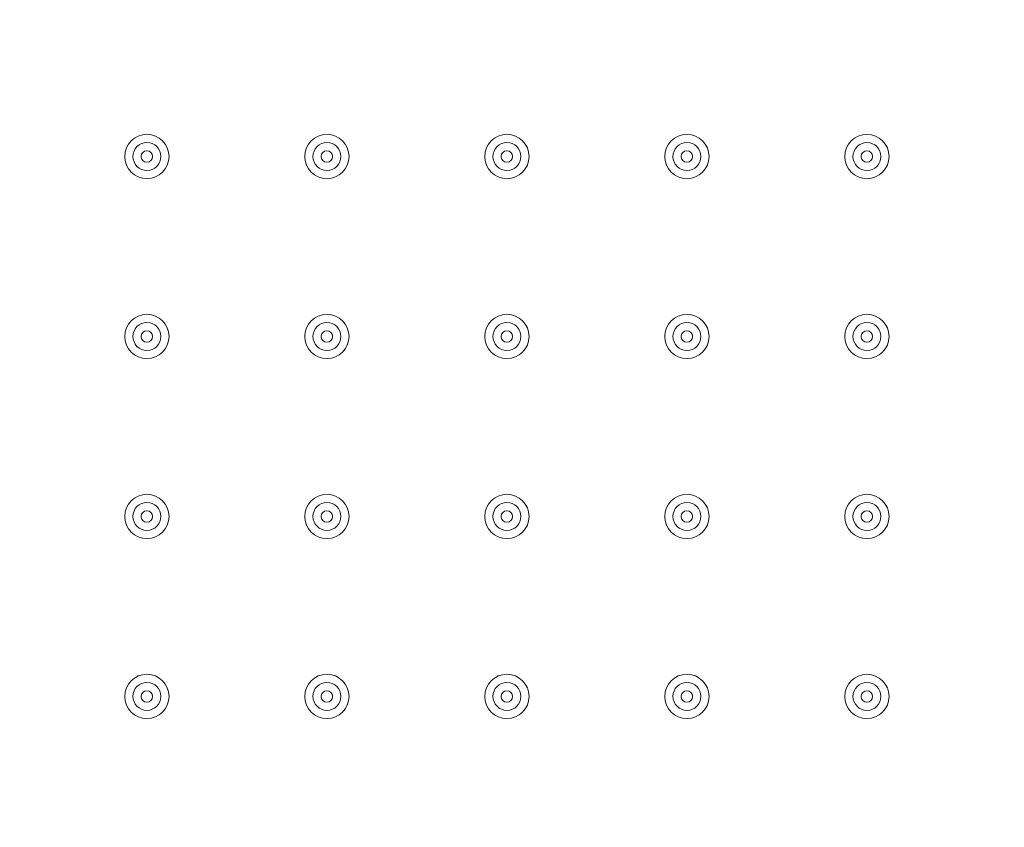
# Model space of a CAD drawing. Units: millimetres. Extents: x -100 to 98, y -140 to 146.
# Drawn here: x -2 to 12, y -21 to -10 of the extents above; entities that cross this region are included whole.
import ezdxf

# ---------------------------------------------------------------- set-up
doc = ezdxf.new("R2010")
doc.units = ezdxf.units.MM
doc.header["$MEASUREMENT"] = 0
doc.layers.add('Layer 1', color=7, linetype='Continuous')

msp = doc.modelspace()

# ---------------------------------------------------------------- linework, layer by layer
at = {"layer": 'Layer 1', "color": 254, "lineweight": 20}
msp.add_open_spline([(-64.3582, 22.9866), (-64.3582, 22.9866), (48.5045, 22.9866), (48.5045, 22.9866), (48.5045, 22.9866), (48.5045, 22.9866), (48.6901, -23.5367), (48.6901, -23.5367), (48.6901, -23.5367), (48.6901, -23.5367), (47.6336, -48.806), (30.4676, -67.8861), (30.4676, -67.8861), (13.3017, -86.9663), (-15.5792, -89.9016), (-15.5792, -89.9016), (-15.5792, -89.9016), (-15.5792, -89.9016), (-64.3582, -90.1138), (-64.3582, -90.1138), (-64.3582, -90.1138), (-64.3582, -90.1138), (-64.3582, 22.9866), (-64.3582, 22.9866)], degree=3, knots=[0, 0, 0, 0, 0.1428571, 0.1428571, 0.1428571, 0.1428571, 0.2857143, 0.2857143, 0.2857143, 0.2857143, 0.4285714, 0.4285714, 0.4285714, 0.4285714, 0.5714286, 0.5714286, 0.5714286, 0.5714286, 0.7142857, 0.7142857, 0.7142857, 0.7142857, 1, 1, 1, 1], dxfattribs=at)
at = {"layer": 'Layer 1', "lineweight": 15}
for points, knots in [([(25.9272, -1.206), (25.9272, -1.206), (27.264, -2.7287), (27.264, -2.7287), (27.264, -2.7287), (27.264, -2.7287), (28.4789, -4.3441), (28.4789, -4.3441), (28.4789, -4.3441), (28.4789, -4.3441), (29.5725, -6.0486), (29.5725, -6.0486), (29.5725, -6.0486), (29.5725, -6.0486), (30.5346, -7.8209), (30.5346, -7.8209), (30.5346, -7.8209), (30.5346, -7.8209), (31.3634, -9.6461), (31.3634, -9.6461), (31.3634, -9.6461), (31.3634, -9.6461), (32.0634, -11.522), (32.0634, -11.522), (32.0634, -11.522), (32.0634, -11.522), (32.6381, -13.4468), (32.6381, -13.4468), (32.6381, -13.4468), (32.6381, -13.4468), (33.0901, -15.4176), (33.0901, -15.4176), (33.0901, -15.4176), (33.0901, -15.4176), (33.419, -17.4053), (33.419, -17.4053), (33.419, -17.4053), (33.419, -17.4053), (33.6298, -19.3976), (33.6298, -19.3976), (33.6298, -19.3976), (33.6298, -19.3976), (33.7289, -21.3942), (33.7289, -21.3942), (33.7289, -21.3942), (33.7289, -21.3942), (33.7213, -23.3947), (33.7213, -23.3947), (33.7213, -23.3947), (33.7213, -23.3947), (33.6111, -25.3991), (33.6111, -25.3991), (33.6111, -25.3991), (33.6111, -25.3991), (33.4013, -27.4062), (33.4013, -27.4062), (33.4013, -27.4062), (33.4013, -27.4062), (33.098, -29.3949), (33.098, -29.3949), (33.098, -29.3949), (33.098, -29.3949), (32.7072, -31.3579), (32.7072, -31.3579), (32.7072, -31.3579), (32.7072, -31.3579), (32.0576, -33.9375), (32.0576, -33.9375), (32.0576, -33.9375), (32.0576, -33.9375), (31.2676, -36.4759), (31.2676, -36.4759), (31.2676, -36.4759), (31.2676, -36.4759), (30.3428, -38.9749), (30.3428, -38.9749), (30.3428, -38.9749), (30.3428, -38.9749), (29.2879, -41.4359), (29.2879, -41.4359), (29.2879, -41.4359), (29.2879, -41.4359), (28.1121, -43.8453), (28.1121, -43.8453), (28.1121, -43.8453), (28.1121, -43.8453), (26.8316, -46.1814), (26.8316, -46.1814), (26.8316, -46.1814), (26.8316, -46.1814), (25.1637, -48.8918), (25.1637, -48.8918), (25.1637, -48.8918), (25.1637, -48.8918), (23.357, -51.504), (23.357, -51.504), (23.357, -51.504), (23.357, -51.504), (21.415, -54.0205), (21.415, -54.0205), (21.415, -54.0205), (21.415, -54.0205), (19.3387, -56.4422), (19.3387, -56.4422), (19.3387, -56.4422), (19.3387, -56.4422), (17.1273, -58.7682), (17.1273, -58.7682), (17.1273, -58.7682), (17.1273, -58.7682), (14.8005, -60.9773), (14.8005, -60.9773), (14.8005, -60.9773), (14.8005, -60.9773), (12.3794, -63.0503), (12.3794, -63.0503), (12.3794, -63.0503), (12.3794, -63.0503), (9.8647, -64.9885), (9.8647, -64.9885), (9.8647, -64.9885), (9.8647, -64.9885), (7.2557, -66.791), (7.2557, -66.791), (7.2557, -66.791), (7.2557, -66.791), (4.55, -68.4542), (4.55, -68.4542), (4.55, -68.4542), (4.55, -68.4542), (2.2191, -69.7307), (2.2191, -69.7307), (2.2191, -69.7307), (2.2191, -69.7307), (-0.1849, -70.903), (-0.1849, -70.903), (-0.1849, -70.903), (-0.1849, -70.903), (-2.6517, -71.9598), (-2.6517, -71.9598), (-2.6517, -71.9598), (-2.6517, -71.9598), (-5.1555, -72.8853), (-5.1555, -72.8853), (-5.1555, -72.8853), (-5.1555, -72.8853), (-7.696, -73.6748), (-7.696, -73.6748), (-7.696, -73.6748), (-7.696, -73.6748), (-10.2748, -74.3228), (-10.2748, -74.3228), (-10.2748, -74.3228), (-10.2748, -74.3228), (-12.235, -74.7121), (-12.235, -74.7121), (-12.235, -74.7121), (-12.235, -74.7121), (-14.2188, -75.0139), (-14.2188, -75.0139), (-14.2188, -75.0139), (-14.2188, -75.0139), (-16.227, -75.223), (-16.227, -75.223), (-16.227, -75.223), (-16.227, -75.223), (-18.2401, -75.3327), (-18.2401, -75.3327), (-18.2401, -75.3327), (-18.2401, -75.3327), (-20.2487, -75.3388), (-20.2487, -75.3388), (-20.2487, -75.3388), (-20.2487, -75.3388), (-22.2524, -75.2373), (-22.2524, -75.2373), (-22.2524, -75.2373), (-22.2524, -75.2373), (-24.2513, -75.0233), (-24.2513, -75.0233), (-24.2513, -75.0233), (-24.2513, -75.0233), (-26.2444, -74.6905), (-26.2444, -74.6905), (-26.2444, -74.6905), (-26.2444, -74.6905), (-28.2115, -74.2358), (-28.2115, -74.2358), (-28.2115, -74.2358), (-28.2115, -74.2358), (-30.1321, -73.6589), (-30.1321, -73.6589), (-30.1321, -73.6589), (-30.1321, -73.6589), (-32.0044, -72.9565), (-32.0044, -72.9565), (-32.0044, -72.9565), (-32.0044, -72.9565), (-33.8261, -72.125), (-33.8261, -72.125), (-33.8261, -72.125), (-33.8261, -72.125), (-35.5951, -71.16), (-35.5951, -71.16), (-35.5951, -71.16), (-35.5951, -71.16), (-37.2959, -70.064), (-37.2959, -70.064), (-37.2959, -70.064), (-37.2959, -70.064), (-38.8979, -68.8549), (-38.8979, -68.8549), (-38.8979, -68.8549), (-38.8979, -68.8549), (-40.4005, -67.5334), (-40.4005, -67.5334)], [0, 0, 0, 0, 0.0181818, 0.0181818, 0.0181818, 0.0181818, 0.0363636, 0.0363636, 0.0363636, 0.0363636, 0.0545455, 0.0545455, 0.0545455, 0.0545455, 0.0727273, 0.0727273, 0.0727273, 0.0727273, 0.0909091, 0.0909091, 0.0909091, 0.0909091, 0.1090909, 0.1090909, 0.1090909, 0.1090909, 0.1272727, 0.1272727, 0.1272727, 0.1272727, 0.1454545, 0.1454545, 0.1454545, 0.1454545, 0.1636364, 0.1636364, 0.1636364, 0.1636364, 0.1818182, 0.1818182, 0.1818182, 0.1818182, 0.2, 0.2, 0.2, 0.2, 0.2181818, 0.2181818, 0.2181818, 0.2181818, 0.2363636, 0.2363636, 0.2363636, 0.2363636, 0.2545455, 0.2545455, 0.2545455, 0.2545455, 0.2727273, 0.2727273, 0.2727273, 0.2727273, 0.2909091, 0.2909091, 0.2909091, 0.2909091, 0.3090909, 0.3090909, 0.3090909, 0.3090909, 0.3272727, 0.3272727, 0.3272727, 0.3272727, 0.3454545, 0.3454545, 0.3454545, 0.3454545, 0.3636364, 0.3636364, 0.3636364, 0.3636364, 0.3818182, 0.3818182, 0.3818182, 0.3818182, 0.4, 0.4, 0.4, 0.4, 0.4181818, 0.4181818, 0.4181818, 0.4181818, 0.4363636, 0.4363636, 0.4363636, 0.4363636, 0.4545455, 0.4545455, 0.4545455, 0.4545455, 0.4727273, 0.4727273, 0.4727273, 0.4727273, 0.4909091, 0.4909091, 0.4909091, 0.4909091, 0.5090909, 0.5090909, 0.5090909, 0.5090909, 0.5272727, 0.5272727, 0.5272727, 0.5272727, 0.5454545, 0.5454545, 0.5454545, 0.5454545, 0.5636364, 0.5636364, 0.5636364, 0.5636364, 0.5818182, 0.5818182, 0.5818182, 0.5818182, 0.6, 0.6, 0.6, 0.6, 0.6181818, 0.6181818, 0.6181818, 0.6181818, 0.6363636, 0.6363636, 0.6363636, 0.6363636, 0.6545455, 0.6545455, 0.6545455, 0.6545455, 0.6727273, 0.6727273, 0.6727273, 0.6727273, 0.6909091, 0.6909091, 0.6909091, 0.6909091, 0.7090909, 0.7090909, 0.7090909, 0.7090909, 0.7272727, 0.7272727, 0.7272727, 0.7272727, 0.7454545, 0.7454545, 0.7454545, 0.7454545, 0.7636364, 0.7636364, 0.7636364, 0.7636364, 0.7818182, 0.7818182, 0.7818182, 0.7818182, 0.8, 0.8, 0.8, 0.8, 0.8181818, 0.8181818, 0.8181818, 0.8181818, 0.8363636, 0.8363636, 0.8363636, 0.8363636, 0.8545455, 0.8545455, 0.8545455, 0.8545455, 0.8727273, 0.8727273, 0.8727273, 0.8727273, 0.8909091, 0.8909091, 0.8909091, 0.8909091, 0.9090909, 0.9090909, 0.9090909, 0.9090909, 0.9272727, 0.9272727, 0.9272727, 0.9272727, 0.9454545, 0.9454545, 0.9454545, 0.9454545, 0.9636364, 0.9636364, 0.9636364, 0.9636364, 1, 1, 1, 1]), ([(-40.3798, -67.5115), (-40.3798, -67.5115), (-39.1806, -68.5769), (-39.1806, -68.5769), (-39.1806, -68.5769), (-39.1806, -68.5769), (-37.9196, -69.5666), (-37.9196, -69.5666), (-37.9196, -69.5666), (-37.9196, -69.5666), (-36.5966, -70.4807), (-36.5966, -70.4807), (-36.5966, -70.4807), (-36.5966, -70.4807), (-35.2117, -71.3192), (-35.2117, -71.3192), (-35.2117, -71.3192), (-35.2117, -71.3192), (-33.7649, -72.082), (-33.7649, -72.082), (-33.7649, -72.082), (-33.7649, -72.082), (-32.3253, -72.7396), (-32.3253, -72.7396), (-32.3253, -72.7396), (-32.3253, -72.7396), (-30.8358, -73.324), (-30.8358, -73.324), (-30.8358, -73.324), (-30.8358, -73.324), (-29.3131, -73.8303), (-29.3131, -73.8303), (-29.3131, -73.8303), (-29.3131, -73.8303), (-27.7699, -74.257), (-27.7699, -74.257), (-27.7699, -74.257), (-27.7699, -74.257), (-26.1937, -74.6087), (-26.1937, -74.6087), (-26.1937, -74.6087), (-26.1937, -74.6087), (-24.6461, -74.8764), (-24.6461, -74.8764), (-24.6461, -74.8764), (-24.6461, -74.8764), (-23.0741, -75.0738), (-23.0741, -75.0738), (-23.0741, -75.0738), (-23.0741, -75.0738), (-21.4776, -75.201), (-21.4776, -75.201), (-21.4776, -75.201), (-21.4776, -75.201), (-19.8567, -75.2579), (-19.8567, -75.2579), (-19.8567, -75.2579), (-19.8567, -75.2579), (-18.2114, -75.2445), (-18.2114, -75.2445), (-18.2114, -75.2445), (-18.2114, -75.2445), (-16.6417, -75.1675), (-16.6417, -75.1675), (-16.6417, -75.1675), (-16.6417, -75.1675), (-15.0622, -75.0282), (-15.0622, -75.0282), (-15.0622, -75.0282), (-15.0622, -75.0282), (-13.4728, -74.8266), (-13.4728, -74.8266), (-13.4728, -74.8266), (-13.4728, -74.8266), (-11.8736, -74.5628), (-11.8736, -74.5628), (-11.8736, -74.5628), (-11.8736, -74.5628), (-10.2645, -74.2366), (-10.2645, -74.2366), (-10.2645, -74.2366), (-10.2645, -74.2366), (-7.7234, -73.5992), (-7.7234, -73.5992), (-7.7234, -73.5992), (-7.7234, -73.5992), (-5.1871, -72.8133), (-5.1871, -72.8133), (-5.1871, -72.8133), (-5.1871, -72.8133), (-2.6555, -71.8789), (-2.6555, -71.8789), (-2.6555, -71.8789), (-2.6555, -71.8789), (-0.2282, -70.8407), (-0.2282, -70.8407), (-0.2282, -70.8407), (-0.2282, -70.8407), (2.1685, -69.6744), (2.1685, -69.6744), (2.1685, -69.6744), (2.1685, -69.6744), (4.5344, -68.3799), (4.5344, -68.3799), (4.5344, -68.3799), (4.5344, -68.3799), (7.2193, -66.7302), (7.2193, -66.7302), (7.2193, -66.7302), (7.2193, -66.7302), (9.8305, -64.9275), (9.8305, -64.9275), (9.8305, -64.9275), (9.8305, -64.9275), (12.3566, -62.9807), (12.3566, -62.9807), (12.3566, -62.9807), (12.3566, -62.9807), (14.7761, -60.9084), (14.7761, -60.9084), (14.7761, -60.9084), (14.7761, -60.9084), (17.0936, -58.7073), (17.0936, -58.7073), (17.0936, -58.7073), (17.0936, -58.7073), (18.6805, -57.0622), (18.6805, -57.0622), (18.6805, -57.0622), (18.6805, -57.0622), (20.2018, -55.3648), (20.2018, -55.3648), (20.2018, -55.3648), (20.2018, -55.3648), (21.6575, -53.6151), (21.6575, -53.6151), (21.6575, -53.6151), (21.6575, -53.6151), (23.051, -51.8084), (23.051, -51.8084), (23.051, -51.8084), (23.051, -51.8084), (24.3729, -49.9555), (24.3729, -49.9555), (24.3729, -49.9555), (24.3729, -49.9555), (25.6164, -48.0647), (25.6164, -48.0647), (25.6164, -48.0647), (25.6164, -48.0647), (26.7817, -46.1361), (26.7817, -46.1361), (26.7817, -46.1361), (26.7817, -46.1361), (27.7658, -44.3629), (27.7658, -44.3629), (27.7658, -44.3629), (27.7658, -44.3629), (28.6778, -42.5723), (28.6778, -42.5723), (28.6778, -42.5723), (28.6778, -42.5723), (29.5175, -40.7644), (29.5175, -40.7644), (29.5175, -40.7644), (29.5175, -40.7644), (30.2851, -38.9391), (30.2851, -38.9391), (30.2851, -38.9391), (30.2851, -38.9391), (30.9996, -37.0418), (30.9996, -37.0418), (30.9996, -37.0418), (30.9996, -37.0418), (31.6306, -35.1419), (31.6306, -35.1419), (31.6306, -35.1419), (31.6306, -35.1419), (32.1782, -33.2392), (32.1782, -33.2392), (32.1782, -33.2392), (32.1782, -33.2392), (32.6423, -31.3338), (32.6423, -31.3338), (32.6423, -31.3338), (32.6423, -31.3338), (32.9688, -29.7245), (32.9688, -29.7245), (32.9688, -29.7245), (32.9688, -29.7245), (33.2329, -28.1251), (33.2329, -28.1251), (33.2329, -28.1251), (33.2329, -28.1251), (33.4348, -26.5355), (33.4348, -26.5355), (33.4348, -26.5355), (33.4348, -26.5355), (33.5743, -24.9556), (33.5743, -24.9556), (33.5743, -24.9556), (33.5743, -24.9556), (33.6515, -23.3856), (33.6515, -23.3856), (33.6515, -23.3856), (33.6515, -23.3856), (33.6651, -21.7453), (33.6651, -21.7453), (33.6651, -21.7453), (33.6651, -21.7453), (33.6089, -20.1292), (33.6089, -20.1292), (33.6089, -20.1292), (33.6089, -20.1292), (33.4829, -18.5373), (33.4829, -18.5373), (33.4829, -18.5373), (33.4829, -18.5373), (33.2869, -16.9697), (33.2869, -16.9697), (33.2869, -16.9697), (33.2869, -16.9697), (33.0211, -15.4263), (33.0211, -15.4263), (33.0211, -15.4263), (33.0211, -15.4263), (32.6698, -13.8459), (32.6698, -13.8459), (32.6698, -13.8459), (32.6698, -13.8459), (32.2431, -12.2995), (32.2431, -12.2995), (32.2431, -12.2995), (32.2431, -12.2995), (31.7365, -10.7743), (31.7365, -10.7743), (31.7365, -10.7743), (31.7365, -10.7743), (31.151, -9.2822), (31.151, -9.2822), (31.151, -9.2822), (31.151, -9.2822), (30.4916, -7.8396), (30.4916, -7.8396), (30.4916, -7.8396), (30.4916, -7.8396), (29.5248, -6.0397), (29.5248, -6.0397), (29.5248, -6.0397), (29.5248, -6.0397), (28.4395, -4.3364), (28.4395, -4.3364), (28.4395, -4.3364), (28.4395, -4.3364), (27.2357, -2.7295), (27.2357, -2.7295), (27.2357, -2.7295), (27.2357, -2.7295), (25.9134, -1.219), (25.9134, -1.219)], [0, 0, 0, 0, 0.0151515, 0.0151515, 0.0151515, 0.0151515, 0.030303, 0.030303, 0.030303, 0.030303, 0.0454545, 0.0454545, 0.0454545, 0.0454545, 0.0606061, 0.0606061, 0.0606061, 0.0606061, 0.0757576, 0.0757576, 0.0757576, 0.0757576, 0.0909091, 0.0909091, 0.0909091, 0.0909091, 0.1060606, 0.1060606, 0.1060606, 0.1060606, 0.1212121, 0.1212121, 0.1212121, 0.1212121, 0.1363636, 0.1363636, 0.1363636, 0.1363636, 0.1515152, 0.1515152, 0.1515152, 0.1515152, 0.1666667, 0.1666667, 0.1666667, 0.1666667, 0.1818182, 0.1818182, 0.1818182, 0.1818182, 0.1969697, 0.1969697, 0.1969697, 0.1969697, 0.2121212, 0.2121212, 0.2121212, 0.2121212, 0.2272727, 0.2272727, 0.2272727, 0.2272727, 0.2424242, 0.2424242, 0.2424242, 0.2424242, 0.2575758, 0.2575758, 0.2575758, 0.2575758, 0.2727273, 0.2727273, 0.2727273, 0.2727273, 0.2878788, 0.2878788, 0.2878788, 0.2878788, 0.3030303, 0.3030303, 0.3030303, 0.3030303, 0.3181818, 0.3181818, 0.3181818, 0.3181818, 0.3333333, 0.3333333, 0.3333333, 0.3333333, 0.3484848, 0.3484848, 0.3484848, 0.3484848, 0.3636364, 0.3636364, 0.3636364, 0.3636364, 0.3787879, 0.3787879, 0.3787879, 0.3787879, 0.3939394, 0.3939394, 0.3939394, 0.3939394, 0.4090909, 0.4090909, 0.4090909, 0.4090909, 0.4242424, 0.4242424, 0.4242424, 0.4242424, 0.4393939, 0.4393939, 0.4393939, 0.4393939, 0.4545455, 0.4545455, 0.4545455, 0.4545455, 0.469697, 0.469697, 0.469697, 0.469697, 0.4848485, 0.4848485, 0.4848485, 0.4848485, 0.5, 0.5, 0.5, 0.5, 0.5151515, 0.5151515, 0.5151515, 0.5151515, 0.530303, 0.530303, 0.530303, 0.530303, 0.5454545, 0.5454545, 0.5454545, 0.5454545, 0.5606061, 0.5606061, 0.5606061, 0.5606061, 0.5757576, 0.5757576, 0.5757576, 0.5757576, 0.5909091, 0.5909091, 0.5909091, 0.5909091, 0.6060606, 0.6060606, 0.6060606, 0.6060606, 0.6212121, 0.6212121, 0.6212121, 0.6212121, 0.6363636, 0.6363636, 0.6363636, 0.6363636, 0.6515152, 0.6515152, 0.6515152, 0.6515152, 0.6666667, 0.6666667, 0.6666667, 0.6666667, 0.6818182, 0.6818182, 0.6818182, 0.6818182, 0.6969697, 0.6969697, 0.6969697, 0.6969697, 0.7121212, 0.7121212, 0.7121212, 0.7121212, 0.7272727, 0.7272727, 0.7272727, 0.7272727, 0.7424242, 0.7424242, 0.7424242, 0.7424242, 0.7575758, 0.7575758, 0.7575758, 0.7575758, 0.7727273, 0.7727273, 0.7727273, 0.7727273, 0.7878788, 0.7878788, 0.7878788, 0.7878788, 0.8030303, 0.8030303, 0.8030303, 0.8030303, 0.8181818, 0.8181818, 0.8181818, 0.8181818, 0.8333333, 0.8333333, 0.8333333, 0.8333333, 0.8484848, 0.8484848, 0.8484848, 0.8484848, 0.8636364, 0.8636364, 0.8636364, 0.8636364, 0.8787879, 0.8787879, 0.8787879, 0.8787879, 0.8939394, 0.8939394, 0.8939394, 0.8939394, 0.9090909, 0.9090909, 0.9090909, 0.9090909, 0.9242424, 0.9242424, 0.9242424, 0.9242424, 0.9393939, 0.9393939, 0.9393939, 0.9393939, 0.9545455, 0.9545455, 0.9545455, 0.9545455, 0.969697, 0.969697, 0.969697, 0.969697, 1, 1, 1, 1]), ([(0.2289, -11.6764), (0.2289, -11.5072), (0.0917, -11.37), (-0.0775, -11.37), (-0.0775, -11.37), (-0.2468, -11.37), (-0.384, -11.5072), (-0.384, -11.6764), (-0.384, -11.6764), (-0.384, -11.8456), (-0.2468, -11.9828), (-0.0775, -11.9828), (-0.0775, -11.9828), (0.0917, -11.9828), (0.2289, -11.8457), (0.2289, -11.6764)], [0, 0, 0, 0, 0.2, 0.2, 0.2, 0.2, 0.4, 0.4, 0.4, 0.4, 0.6, 0.6, 0.6, 0.6, 1, 1, 1, 1]), ([(2.7161, -11.6765), (2.7161, -11.5072), (2.5789, -11.37), (2.4097, -11.37), (2.4097, -11.37), (2.2404, -11.37), (2.1032, -11.5072), (2.1032, -11.6765), (2.1032, -11.6765), (2.1032, -11.8457), (2.2404, -11.9829), (2.4097, -11.9829), (2.4097, -11.9829), (2.5789, -11.9829), (2.7161, -11.8457), (2.7161, -11.6765)], [0, 0, 0, 0, 0.2, 0.2, 0.2, 0.2, 0.4, 0.4, 0.4, 0.4, 0.6, 0.6, 0.6, 0.6, 1, 1, 1, 1]), ([(5.2033, -11.6766), (5.2033, -11.5073), (5.0661, -11.3701), (4.8969, -11.3701), (4.8969, -11.3701), (4.7276, -11.3701), (4.5904, -11.5073), (4.5904, -11.6766), (4.5904, -11.6766), (4.5904, -11.8458), (4.7276, -11.983), (4.8969, -11.983), (4.8969, -11.983), (5.0661, -11.983), (5.2033, -11.8458), (5.2033, -11.6766)], [0, 0, 0, 0, 0.2, 0.2, 0.2, 0.2, 0.4, 0.4, 0.4, 0.4, 0.6, 0.6, 0.6, 0.6, 1, 1, 1, 1]), ([(7.6905, -11.6766), (7.6905, -11.5074), (7.5533, -11.3702), (7.3841, -11.3702), (7.3841, -11.3702), (7.2148, -11.3702), (7.0776, -11.5074), (7.0776, -11.6766), (7.0776, -11.6766), (7.0776, -11.8459), (7.2148, -11.9831), (7.3841, -11.9831), (7.3841, -11.9831), (7.5533, -11.9831), (7.6905, -11.8459), (7.6905, -11.6766)], [0, 0, 0, 0, 0.2, 0.2, 0.2, 0.2, 0.4, 0.4, 0.4, 0.4, 0.6, 0.6, 0.6, 0.6, 1, 1, 1, 1]), ([(10.1777, -11.6767), (10.1777, -11.5075), (10.0405, -11.3703), (9.8713, -11.3703), (9.8713, -11.3703), (9.7021, -11.3703), (9.5649, -11.5075), (9.5649, -11.6767), (9.5649, -11.6767), (9.5649, -11.846), (9.702, -11.9832), (9.8713, -11.9832), (9.8713, -11.9832), (10.0405, -11.9832), (10.1777, -11.846), (10.1777, -11.6767)], [0, 0, 0, 0, 0.2, 0.2, 0.2, 0.2, 0.4, 0.4, 0.4, 0.4, 0.6, 0.6, 0.6, 0.6, 1, 1, 1, 1]), ([(0.1152, -11.6766), (0.1152, -11.57), (0.0288, -11.4837), (-0.0777, -11.4837), (-0.0777, -11.4837), (-0.1843, -11.4837), (-0.2706, -11.57), (-0.2706, -11.6766), (-0.2706, -11.6766), (-0.2706, -11.7831), (-0.1843, -11.8695), (-0.0777, -11.8695), (-0.0777, -11.8695), (0.0288, -11.8695), (0.1152, -11.7831), (0.1152, -11.6766)], [0, 0, 0, 0, 0.2, 0.2, 0.2, 0.2, 0.4, 0.4, 0.4, 0.4, 0.6, 0.6, 0.6, 0.6, 1, 1, 1, 1]), ([(2.6024, -11.6767), (2.6024, -11.5701), (2.516, -11.4837), (2.4095, -11.4837), (2.4095, -11.4837), (2.303, -11.4837), (2.2166, -11.5701), (2.2166, -11.6767), (2.2166, -11.6767), (2.2166, -11.7832), (2.303, -11.8696), (2.4095, -11.8696), (2.4095, -11.8696), (2.516, -11.8696), (2.6024, -11.7832), (2.6024, -11.6767)], [0, 0, 0, 0, 0.2, 0.2, 0.2, 0.2, 0.4, 0.4, 0.4, 0.4, 0.6, 0.6, 0.6, 0.6, 1, 1, 1, 1]), ([(5.0896, -11.6767), (5.0896, -11.5702), (5.0033, -11.4838), (4.8967, -11.4838), (4.8967, -11.4838), (4.7902, -11.4838), (4.7038, -11.5702), (4.7038, -11.6767), (4.7038, -11.6767), (4.7038, -11.7833), (4.7902, -11.8697), (4.8967, -11.8697), (4.8967, -11.8697), (5.0033, -11.8697), (5.0896, -11.7833), (5.0896, -11.6767)], [0, 0, 0, 0, 0.2, 0.2, 0.2, 0.2, 0.4, 0.4, 0.4, 0.4, 0.6, 0.6, 0.6, 0.6, 1, 1, 1, 1]), ([(7.5768, -11.6768), (7.5768, -11.5703), (7.4905, -11.4839), (7.3839, -11.4839), (7.3839, -11.4839), (7.2774, -11.4839), (7.191, -11.5703), (7.191, -11.6768), (7.191, -11.6768), (7.191, -11.7834), (7.2774, -11.8697), (7.3839, -11.8697), (7.3839, -11.8697), (7.4905, -11.8697), (7.5768, -11.7834), (7.5768, -11.6768)], [0, 0, 0, 0, 0.2, 0.2, 0.2, 0.2, 0.4, 0.4, 0.4, 0.4, 0.6, 0.6, 0.6, 0.6, 1, 1, 1, 1]), ([(10.064, -11.6769), (10.064, -11.5703), (9.9777, -11.484), (9.8711, -11.484), (9.8711, -11.484), (9.7646, -11.484), (9.6782, -11.5703), (9.6782, -11.6769), (9.6782, -11.6769), (9.6782, -11.7834), (9.7646, -11.8698), (9.8711, -11.8698), (9.8711, -11.8698), (9.9777, -11.8698), (10.064, -11.7834), (10.064, -11.6769)], [0, 0, 0, 0, 0.2, 0.2, 0.2, 0.2, 0.4, 0.4, 0.4, 0.4, 0.6, 0.6, 0.6, 0.6, 1, 1, 1, 1]), ([(0.0015, -11.6767), (0.0015, -11.6329), (-0.034, -11.5973), (-0.0779, -11.5973), (-0.0779, -11.5973), (-0.1217, -11.5973), (-0.1573, -11.6329), (-0.1573, -11.6767), (-0.1573, -11.6767), (-0.1573, -11.7206), (-0.1217, -11.7561), (-0.0779, -11.7561), (-0.0779, -11.7561), (-0.034, -11.7561), (0.0015, -11.7206), (0.0015, -11.6767)], [0, 0, 0, 0, 0.2, 0.2, 0.2, 0.2, 0.4, 0.4, 0.4, 0.4, 0.6, 0.6, 0.6, 0.6, 1, 1, 1, 1]), ([(2.4887, -11.6768), (2.4887, -11.633), (2.4532, -11.5974), (2.4093, -11.5974), (2.4093, -11.5974), (2.3655, -11.5974), (2.3299, -11.633), (2.3299, -11.6768), (2.3299, -11.6768), (2.3299, -11.7207), (2.3655, -11.7562), (2.4093, -11.7562), (2.4093, -11.7562), (2.4532, -11.7562), (2.4887, -11.7207), (2.4887, -11.6768)], [0, 0, 0, 0, 0.2, 0.2, 0.2, 0.2, 0.4, 0.4, 0.4, 0.4, 0.6, 0.6, 0.6, 0.6, 1, 1, 1, 1]), ([(4.9759, -11.6769), (4.9759, -11.633), (4.9404, -11.5975), (4.8965, -11.5975), (4.8965, -11.5975), (4.8527, -11.5975), (4.8172, -11.633), (4.8172, -11.6769), (4.8172, -11.6769), (4.8172, -11.7207), (4.8527, -11.7563), (4.8965, -11.7563), (4.8965, -11.7563), (4.9404, -11.7563), (4.9759, -11.7207), (4.9759, -11.6769)], [0, 0, 0, 0, 0.2, 0.2, 0.2, 0.2, 0.4, 0.4, 0.4, 0.4, 0.6, 0.6, 0.6, 0.6, 1, 1, 1, 1]), ([(7.4632, -11.677), (7.4632, -11.6331), (7.4276, -11.5976), (7.3838, -11.5976), (7.3838, -11.5976), (7.3399, -11.5976), (7.3044, -11.6331), (7.3044, -11.677), (7.3044, -11.677), (7.3044, -11.7208), (7.3399, -11.7564), (7.3838, -11.7564), (7.3838, -11.7564), (7.4276, -11.7564), (7.4632, -11.7208), (7.4632, -11.677)], [0, 0, 0, 0, 0.2, 0.2, 0.2, 0.2, 0.4, 0.4, 0.4, 0.4, 0.6, 0.6, 0.6, 0.6, 1, 1, 1, 1]), ([(9.9504, -11.677), (9.9504, -11.6332), (9.9148, -11.5977), (9.871, -11.5977), (9.871, -11.5977), (9.8271, -11.5977), (9.7916, -11.6332), (9.7916, -11.677), (9.7916, -11.677), (9.7916, -11.7209), (9.8271, -11.7564), (9.871, -11.7564), (9.871, -11.7564), (9.9148, -11.7564), (9.9504, -11.7209), (9.9504, -11.677)], [0, 0, 0, 0, 0.2, 0.2, 0.2, 0.2, 0.4, 0.4, 0.4, 0.4, 0.6, 0.6, 0.6, 0.6, 1, 1, 1, 1]), ([(0.2289, -14.1636), (0.2289, -13.9944), (0.0917, -13.8572), (-0.0775, -13.8572), (-0.0775, -13.8572), (-0.2468, -13.8572), (-0.384, -13.9944), (-0.384, -14.1636), (-0.384, -14.1636), (-0.384, -14.3329), (-0.2468, -14.4701), (-0.0775, -14.4701), (-0.0775, -14.4701), (0.0917, -14.4701), (0.2289, -14.3329), (0.2289, -14.1636)], [0, 0, 0, 0, 0.2, 0.2, 0.2, 0.2, 0.4, 0.4, 0.4, 0.4, 0.6, 0.6, 0.6, 0.6, 1, 1, 1, 1]), ([(2.7161, -14.1637), (2.7161, -13.9945), (2.5789, -13.8573), (2.4097, -13.8573), (2.4097, -13.8573), (2.2404, -13.8573), (2.1032, -13.9944), (2.1032, -14.1637), (2.1032, -14.1637), (2.1032, -14.3329), (2.2404, -14.4701), (2.4097, -14.4701), (2.4097, -14.4701), (2.5789, -14.4701), (2.7161, -14.3329), (2.7161, -14.1637)], [0, 0, 0, 0, 0.2, 0.2, 0.2, 0.2, 0.4, 0.4, 0.4, 0.4, 0.6, 0.6, 0.6, 0.6, 1, 1, 1, 1]), ([(5.2033, -14.1638), (5.2033, -13.9945), (5.0661, -13.8573), (4.8969, -13.8573), (4.8969, -13.8573), (4.7276, -13.8573), (4.5904, -13.9945), (4.5904, -14.1638), (4.5904, -14.1638), (4.5904, -14.333), (4.7276, -14.4702), (4.8969, -14.4702), (4.8969, -14.4702), (5.0661, -14.4702), (5.2033, -14.333), (5.2033, -14.1638)], [0, 0, 0, 0, 0.2, 0.2, 0.2, 0.2, 0.4, 0.4, 0.4, 0.4, 0.6, 0.6, 0.6, 0.6, 1, 1, 1, 1]), ([(7.6905, -14.1638), (7.6905, -13.9946), (7.5533, -13.8574), (7.3841, -13.8574), (7.3841, -13.8574), (7.2148, -13.8574), (7.0776, -13.9946), (7.0776, -14.1638), (7.0776, -14.1638), (7.0776, -14.3331), (7.2148, -14.4703), (7.3841, -14.4703), (7.3841, -14.4703), (7.5533, -14.4703), (7.6905, -14.3331), (7.6905, -14.1638)], [0, 0, 0, 0, 0.2, 0.2, 0.2, 0.2, 0.4, 0.4, 0.4, 0.4, 0.6, 0.6, 0.6, 0.6, 1, 1, 1, 1]), ([(10.1777, -14.1639), (10.1777, -13.9947), (10.0405, -13.8575), (9.8713, -13.8575), (9.8713, -13.8575), (9.7021, -13.8575), (9.5649, -13.9947), (9.5649, -14.1639), (9.5649, -14.1639), (9.5649, -14.3332), (9.702, -14.4704), (9.8713, -14.4704), (9.8713, -14.4704), (10.0405, -14.4704), (10.1777, -14.3332), (10.1777, -14.1639)], [0, 0, 0, 0, 0.2, 0.2, 0.2, 0.2, 0.4, 0.4, 0.4, 0.4, 0.6, 0.6, 0.6, 0.6, 1, 1, 1, 1]), ([(0.1152, -14.1638), (0.1152, -14.0572), (0.0288, -13.9709), (-0.0777, -13.9709), (-0.0777, -13.9709), (-0.1843, -13.9709), (-0.2706, -14.0572), (-0.2706, -14.1638), (-0.2706, -14.1638), (-0.2706, -14.2703), (-0.1843, -14.3567), (-0.0777, -14.3567), (-0.0777, -14.3567), (0.0288, -14.3567), (0.1152, -14.2703), (0.1152, -14.1638)], [0, 0, 0, 0, 0.2, 0.2, 0.2, 0.2, 0.4, 0.4, 0.4, 0.4, 0.6, 0.6, 0.6, 0.6, 1, 1, 1, 1]), ([(2.6024, -14.1639), (2.6024, -14.0573), (2.516, -13.971), (2.4095, -13.971), (2.4095, -13.971), (2.303, -13.971), (2.2166, -14.0573), (2.2166, -14.1639), (2.2166, -14.1639), (2.2166, -14.2704), (2.303, -14.3568), (2.4095, -14.3568), (2.4095, -14.3568), (2.516, -14.3568), (2.6024, -14.2704), (2.6024, -14.1639)], [0, 0, 0, 0, 0.2, 0.2, 0.2, 0.2, 0.4, 0.4, 0.4, 0.4, 0.6, 0.6, 0.6, 0.6, 1, 1, 1, 1]), ([(5.0896, -14.1639), (5.0896, -14.0574), (5.0033, -13.971), (4.8967, -13.971), (4.8967, -13.971), (4.7902, -13.971), (4.7038, -14.0574), (4.7038, -14.1639), (4.7038, -14.1639), (4.7038, -14.2705), (4.7902, -14.3569), (4.8967, -14.3569), (4.8967, -14.3569), (5.0033, -14.3569), (5.0896, -14.2705), (5.0896, -14.1639)], [0, 0, 0, 0, 0.2, 0.2, 0.2, 0.2, 0.4, 0.4, 0.4, 0.4, 0.6, 0.6, 0.6, 0.6, 1, 1, 1, 1]), ([(7.5768, -14.164), (7.5768, -14.0575), (7.4905, -13.9711), (7.3839, -13.9711), (7.3839, -13.9711), (7.2774, -13.9711), (7.191, -14.0575), (7.191, -14.164), (7.191, -14.164), (7.191, -14.2706), (7.2774, -14.3569), (7.3839, -14.3569), (7.3839, -14.3569), (7.4905, -14.3569), (7.5768, -14.2706), (7.5768, -14.164)], [0, 0, 0, 0, 0.2, 0.2, 0.2, 0.2, 0.4, 0.4, 0.4, 0.4, 0.6, 0.6, 0.6, 0.6, 1, 1, 1, 1]), ([(10.064, -14.1641), (10.064, -14.0576), (9.9777, -13.9712), (9.8711, -13.9712), (9.8711, -13.9712), (9.7646, -13.9712), (9.6782, -14.0576), (9.6782, -14.1641), (9.6782, -14.1641), (9.6782, -14.2706), (9.7646, -14.357), (9.8711, -14.357), (9.8711, -14.357), (9.9777, -14.357), (10.064, -14.2706), (10.064, -14.1641)], [0, 0, 0, 0, 0.2, 0.2, 0.2, 0.2, 0.4, 0.4, 0.4, 0.4, 0.6, 0.6, 0.6, 0.6, 1, 1, 1, 1]), ([(0.0015, -14.164), (0.0015, -14.1201), (-0.034, -14.0846), (-0.0779, -14.0846), (-0.0779, -14.0846), (-0.1217, -14.0846), (-0.1573, -14.1201), (-0.1573, -14.164), (-0.1573, -14.164), (-0.1573, -14.2078), (-0.1217, -14.2433), (-0.0779, -14.2433), (-0.0779, -14.2433), (-0.034, -14.2433), (0.0015, -14.2078), (0.0015, -14.164)], [0, 0, 0, 0, 0.2, 0.2, 0.2, 0.2, 0.4, 0.4, 0.4, 0.4, 0.6, 0.6, 0.6, 0.6, 1, 1, 1, 1]), ([(2.4887, -14.164), (2.4887, -14.1202), (2.4532, -14.0846), (2.4093, -14.0846), (2.4093, -14.0846), (2.3655, -14.0846), (2.3299, -14.1202), (2.3299, -14.164), (2.3299, -14.164), (2.3299, -14.2079), (2.3655, -14.2434), (2.4093, -14.2434), (2.4093, -14.2434), (2.4532, -14.2434), (2.4887, -14.2079), (2.4887, -14.164)], [0, 0, 0, 0, 0.2, 0.2, 0.2, 0.2, 0.4, 0.4, 0.4, 0.4, 0.6, 0.6, 0.6, 0.6, 1, 1, 1, 1]), ([(4.9759, -14.1641), (4.9759, -14.1203), (4.9404, -14.0847), (4.8966, -14.0847), (4.8966, -14.0847), (4.8527, -14.0847), (4.8172, -14.1203), (4.8172, -14.1641), (4.8172, -14.1641), (4.8172, -14.2079), (4.8527, -14.2435), (4.8966, -14.2435), (4.8966, -14.2435), (4.9404, -14.2435), (4.9759, -14.2079), (4.9759, -14.1641)], [0, 0, 0, 0, 0.2, 0.2, 0.2, 0.2, 0.4, 0.4, 0.4, 0.4, 0.6, 0.6, 0.6, 0.6, 1, 1, 1, 1]), ([(7.4632, -14.1642), (7.4632, -14.1203), (7.4276, -14.0848), (7.3838, -14.0848), (7.3838, -14.0848), (7.3399, -14.0848), (7.3044, -14.1203), (7.3044, -14.1642), (7.3044, -14.1642), (7.3044, -14.208), (7.3399, -14.2436), (7.3838, -14.2436), (7.3838, -14.2436), (7.4276, -14.2436), (7.4632, -14.208), (7.4632, -14.1642)], [0, 0, 0, 0, 0.2, 0.2, 0.2, 0.2, 0.4, 0.4, 0.4, 0.4, 0.6, 0.6, 0.6, 0.6, 1, 1, 1, 1]), ([(9.9504, -14.1643), (9.9504, -14.1204), (9.9148, -14.0849), (9.871, -14.0849), (9.871, -14.0849), (9.8271, -14.0849), (9.7916, -14.1204), (9.7916, -14.1643), (9.7916, -14.1643), (9.7916, -14.2081), (9.8271, -14.2436), (9.871, -14.2436), (9.871, -14.2436), (9.9148, -14.2436), (9.9504, -14.2081), (9.9504, -14.1643)], [0, 0, 0, 0, 0.2, 0.2, 0.2, 0.2, 0.4, 0.4, 0.4, 0.4, 0.6, 0.6, 0.6, 0.6, 1, 1, 1, 1]), ([(0.2289, -16.6508), (0.2289, -16.4816), (0.0917, -16.3444), (-0.0775, -16.3444), (-0.0775, -16.3444), (-0.2468, -16.3444), (-0.384, -16.4816), (-0.384, -16.6508), (-0.384, -16.6508), (-0.384, -16.8201), (-0.2468, -16.9573), (-0.0775, -16.9573), (-0.0775, -16.9573), (0.0917, -16.9573), (0.2289, -16.8201), (0.2289, -16.6508)], [0, 0, 0, 0, 0.2, 0.2, 0.2, 0.2, 0.4, 0.4, 0.4, 0.4, 0.6, 0.6, 0.6, 0.6, 1, 1, 1, 1]), ([(0.1152, -16.651), (0.1152, -16.5445), (0.0288, -16.4581), (-0.0777, -16.4581), (-0.0777, -16.4581), (-0.1843, -16.4581), (-0.2706, -16.5445), (-0.2706, -16.651), (-0.2706, -16.651), (-0.2706, -16.7575), (-0.1843, -16.8439), (-0.0777, -16.8439), (-0.0777, -16.8439), (0.0288, -16.8439), (0.1152, -16.7575), (0.1152, -16.651)], [0, 0, 0, 0, 0.2, 0.2, 0.2, 0.2, 0.4, 0.4, 0.4, 0.4, 0.6, 0.6, 0.6, 0.6, 1, 1, 1, 1]), ([(2.7161, -16.6509), (2.7161, -16.4817), (2.5789, -16.3445), (2.4097, -16.3445), (2.4097, -16.3445), (2.2404, -16.3445), (2.1032, -16.4817), (2.1032, -16.6509), (2.1032, -16.6509), (2.1032, -16.8201), (2.2404, -16.9573), (2.4097, -16.9573), (2.4097, -16.9573), (2.5789, -16.9573), (2.7161, -16.8201), (2.7161, -16.6509)], [0, 0, 0, 0, 0.2, 0.2, 0.2, 0.2, 0.4, 0.4, 0.4, 0.4, 0.6, 0.6, 0.6, 0.6, 1, 1, 1, 1]), ([(2.6024, -16.6511), (2.6024, -16.5445), (2.516, -16.4582), (2.4095, -16.4582), (2.4095, -16.4582), (2.303, -16.4582), (2.2166, -16.5445), (2.2166, -16.6511), (2.2166, -16.6511), (2.2166, -16.7576), (2.303, -16.844), (2.4095, -16.844), (2.4095, -16.844), (2.516, -16.844), (2.6024, -16.7576), (2.6024, -16.6511)], [0, 0, 0, 0, 0.2, 0.2, 0.2, 0.2, 0.4, 0.4, 0.4, 0.4, 0.6, 0.6, 0.6, 0.6, 1, 1, 1, 1]), ([(5.2033, -16.651), (5.2033, -16.4817), (5.0661, -16.3445), (4.8969, -16.3445), (4.8969, -16.3445), (4.7276, -16.3445), (4.5904, -16.4817), (4.5904, -16.651), (4.5904, -16.651), (4.5904, -16.8202), (4.7276, -16.9574), (4.8969, -16.9574), (4.8969, -16.9574), (5.0661, -16.9574), (5.2033, -16.8202), (5.2033, -16.651)], [0, 0, 0, 0, 0.2, 0.2, 0.2, 0.2, 0.4, 0.4, 0.4, 0.4, 0.6, 0.6, 0.6, 0.6, 1, 1, 1, 1]), ([(5.0896, -16.6512), (5.0896, -16.5446), (5.0033, -16.4582), (4.8967, -16.4582), (4.8967, -16.4582), (4.7902, -16.4582), (4.7038, -16.5446), (4.7038, -16.6512), (4.7038, -16.6512), (4.7038, -16.7577), (4.7902, -16.8441), (4.8967, -16.8441), (4.8967, -16.8441), (5.0033, -16.8441), (5.0896, -16.7577), (5.0896, -16.6512)], [0, 0, 0, 0, 0.2, 0.2, 0.2, 0.2, 0.4, 0.4, 0.4, 0.4, 0.6, 0.6, 0.6, 0.6, 1, 1, 1, 1]), ([(7.6905, -16.6511), (7.6905, -16.4818), (7.5533, -16.3446), (7.3841, -16.3446), (7.3841, -16.3446), (7.2148, -16.3446), (7.0776, -16.4818), (7.0776, -16.6511), (7.0776, -16.6511), (7.0776, -16.8203), (7.2148, -16.9575), (7.3841, -16.9575), (7.3841, -16.9575), (7.5533, -16.9575), (7.6905, -16.8203), (7.6905, -16.6511)], [0, 0, 0, 0, 0.2, 0.2, 0.2, 0.2, 0.4, 0.4, 0.4, 0.4, 0.6, 0.6, 0.6, 0.6, 1, 1, 1, 1]), ([(7.5768, -16.6512), (7.5768, -16.5447), (7.4905, -16.4583), (7.3839, -16.4583), (7.3839, -16.4583), (7.2774, -16.4583), (7.191, -16.5447), (7.191, -16.6512), (7.191, -16.6512), (7.191, -16.7578), (7.2774, -16.8441), (7.3839, -16.8441), (7.3839, -16.8441), (7.4905, -16.8441), (7.5768, -16.7578), (7.5768, -16.6512)], [0, 0, 0, 0, 0.2, 0.2, 0.2, 0.2, 0.4, 0.4, 0.4, 0.4, 0.6, 0.6, 0.6, 0.6, 1, 1, 1, 1]), ([(10.1777, -16.6511), (10.1777, -16.4819), (10.0405, -16.3447), (9.8713, -16.3447), (9.8713, -16.3447), (9.7021, -16.3447), (9.5649, -16.4819), (9.5649, -16.6511), (9.5649, -16.6511), (9.5649, -16.8204), (9.702, -16.9576), (9.8713, -16.9576), (9.8713, -16.9576), (10.0405, -16.9576), (10.1777, -16.8204), (10.1777, -16.6511)], [0, 0, 0, 0, 0.2, 0.2, 0.2, 0.2, 0.4, 0.4, 0.4, 0.4, 0.6, 0.6, 0.6, 0.6, 1, 1, 1, 1]), ([(10.064, -16.6513), (10.064, -16.5448), (9.9777, -16.4584), (9.8711, -16.4584), (9.8711, -16.4584), (9.7646, -16.4584), (9.6782, -16.5448), (9.6782, -16.6513), (9.6782, -16.6513), (9.6782, -16.7579), (9.7646, -16.8442), (9.8711, -16.8442), (9.8711, -16.8442), (9.9777, -16.8442), (10.064, -16.7579), (10.064, -16.6513)], [0, 0, 0, 0, 0.2, 0.2, 0.2, 0.2, 0.4, 0.4, 0.4, 0.4, 0.6, 0.6, 0.6, 0.6, 1, 1, 1, 1]), ([(0.0015, -16.6512), (0.0015, -16.6073), (-0.034, -16.5718), (-0.0779, -16.5718), (-0.0779, -16.5718), (-0.1217, -16.5718), (-0.1573, -16.6073), (-0.1573, -16.6512), (-0.1573, -16.6512), (-0.1573, -16.695), (-0.1217, -16.7305), (-0.0779, -16.7305), (-0.0779, -16.7305), (-0.034, -16.7305), (0.0015, -16.695), (0.0015, -16.6512)], [0, 0, 0, 0, 0.2, 0.2, 0.2, 0.2, 0.4, 0.4, 0.4, 0.4, 0.6, 0.6, 0.6, 0.6, 1, 1, 1, 1]), ([(2.4887, -16.6512), (2.4887, -16.6074), (2.4532, -16.5718), (2.4093, -16.5718), (2.4093, -16.5718), (2.3655, -16.5718), (2.3299, -16.6074), (2.3299, -16.6512), (2.3299, -16.6512), (2.3299, -16.6951), (2.3655, -16.7306), (2.4093, -16.7306), (2.4093, -16.7306), (2.4532, -16.7306), (2.4887, -16.6951), (2.4887, -16.6512)], [0, 0, 0, 0, 0.2, 0.2, 0.2, 0.2, 0.4, 0.4, 0.4, 0.4, 0.6, 0.6, 0.6, 0.6, 1, 1, 1, 1]), ([(4.9759, -16.6513), (4.9759, -16.6075), (4.9404, -16.5719), (4.8965, -16.5719), (4.8965, -16.5719), (4.8527, -16.5719), (4.8172, -16.6075), (4.8172, -16.6513), (4.8172, -16.6513), (4.8172, -16.6952), (4.8527, -16.7307), (4.8965, -16.7307), (4.8965, -16.7307), (4.9404, -16.7307), (4.9759, -16.6952), (4.9759, -16.6513)], [0, 0, 0, 0, 0.2, 0.2, 0.2, 0.2, 0.4, 0.4, 0.4, 0.4, 0.6, 0.6, 0.6, 0.6, 1, 1, 1, 1]), ([(7.4632, -16.6514), (7.4632, -16.6075), (7.4276, -16.572), (7.3838, -16.572), (7.3838, -16.572), (7.3399, -16.572), (7.3044, -16.6075), (7.3044, -16.6514), (7.3044, -16.6514), (7.3044, -16.6952), (7.3399, -16.7308), (7.3838, -16.7308), (7.3838, -16.7308), (7.4276, -16.7308), (7.4632, -16.6952), (7.4632, -16.6514)], [0, 0, 0, 0, 0.2, 0.2, 0.2, 0.2, 0.4, 0.4, 0.4, 0.4, 0.6, 0.6, 0.6, 0.6, 1, 1, 1, 1]), ([(9.9504, -16.6515), (9.9504, -16.6076), (9.9148, -16.5721), (9.871, -16.5721), (9.871, -16.5721), (9.8271, -16.5721), (9.7916, -16.6076), (9.7916, -16.6515), (9.7916, -16.6515), (9.7916, -16.6953), (9.8271, -16.7309), (9.871, -16.7309), (9.871, -16.7309), (9.9148, -16.7309), (9.9504, -16.6953), (9.9504, -16.6515)], [0, 0, 0, 0, 0.2, 0.2, 0.2, 0.2, 0.4, 0.4, 0.4, 0.4, 0.6, 0.6, 0.6, 0.6, 1, 1, 1, 1]), ([(0.2289, -19.138), (0.2289, -18.9688), (0.0917, -18.8316), (-0.0775, -18.8316), (-0.0775, -18.8316), (-0.2468, -18.8316), (-0.384, -18.9688), (-0.384, -19.138), (-0.384, -19.138), (-0.384, -19.3073), (-0.2468, -19.4445), (-0.0775, -19.4445), (-0.0775, -19.4445), (0.0917, -19.4445), (0.2289, -19.3073), (0.2289, -19.138)], [0, 0, 0, 0, 0.2, 0.2, 0.2, 0.2, 0.4, 0.4, 0.4, 0.4, 0.6, 0.6, 0.6, 0.6, 1, 1, 1, 1]), ([(2.7161, -19.1381), (2.7161, -18.9689), (2.5789, -18.8317), (2.4097, -18.8317), (2.4097, -18.8317), (2.2404, -18.8317), (2.1032, -18.9689), (2.1032, -19.1381), (2.1032, -19.1381), (2.1032, -19.3074), (2.2404, -19.4446), (2.4097, -19.4446), (2.4097, -19.4446), (2.5789, -19.4446), (2.7161, -19.3074), (2.7161, -19.1381)], [0, 0, 0, 0, 0.2, 0.2, 0.2, 0.2, 0.4, 0.4, 0.4, 0.4, 0.6, 0.6, 0.6, 0.6, 1, 1, 1, 1]), ([(5.2033, -19.1382), (5.2033, -18.9689), (5.0661, -18.8317), (4.8969, -18.8317), (4.8969, -18.8317), (4.7276, -18.8317), (4.5904, -18.9689), (4.5904, -19.1382), (4.5904, -19.1382), (4.5904, -19.3074), (4.7276, -19.4446), (4.8969, -19.4446), (4.8969, -19.4446), (5.0661, -19.4446), (5.2033, -19.3074), (5.2033, -19.1382)], [0, 0, 0, 0, 0.2, 0.2, 0.2, 0.2, 0.4, 0.4, 0.4, 0.4, 0.6, 0.6, 0.6, 0.6, 1, 1, 1, 1]), ([(7.6905, -19.1383), (7.6905, -18.969), (7.5533, -18.8318), (7.3841, -18.8318), (7.3841, -18.8318), (7.2148, -18.8318), (7.0776, -18.969), (7.0776, -19.1383), (7.0776, -19.1383), (7.0776, -19.3075), (7.2148, -19.4447), (7.3841, -19.4447), (7.3841, -19.4447), (7.5533, -19.4447), (7.6905, -19.3075), (7.6905, -19.1383)], [0, 0, 0, 0, 0.2, 0.2, 0.2, 0.2, 0.4, 0.4, 0.4, 0.4, 0.6, 0.6, 0.6, 0.6, 1, 1, 1, 1]), ([(10.1777, -19.1383), (10.1777, -18.9691), (10.0405, -18.8319), (9.8713, -18.8319), (9.8713, -18.8319), (9.7021, -18.8319), (9.5649, -18.9691), (9.5649, -19.1383), (9.5649, -19.1383), (9.5649, -19.3076), (9.702, -19.4448), (9.8713, -19.4448), (9.8713, -19.4448), (10.0405, -19.4448), (10.1777, -19.3076), (10.1777, -19.1383)], [0, 0, 0, 0, 0.2, 0.2, 0.2, 0.2, 0.4, 0.4, 0.4, 0.4, 0.6, 0.6, 0.6, 0.6, 1, 1, 1, 1]), ([(0.1152, -19.1382), (0.1152, -19.0317), (0.0288, -18.9453), (-0.0777, -18.9453), (-0.0777, -18.9453), (-0.1843, -18.9453), (-0.2706, -19.0317), (-0.2706, -19.1382), (-0.2706, -19.1382), (-0.2706, -19.2448), (-0.1843, -19.3311), (-0.0777, -19.3311), (-0.0777, -19.3311), (0.0288, -19.3311), (0.1152, -19.2448), (0.1152, -19.1382)], [0, 0, 0, 0, 0.2, 0.2, 0.2, 0.2, 0.4, 0.4, 0.4, 0.4, 0.6, 0.6, 0.6, 0.6, 1, 1, 1, 1]), ([(2.6024, -19.1383), (2.6024, -19.0317), (2.516, -18.9454), (2.4095, -18.9454), (2.4095, -18.9454), (2.303, -18.9454), (2.2166, -19.0317), (2.2166, -19.1383), (2.2166, -19.1383), (2.2166, -19.2448), (2.303, -19.3312), (2.4095, -19.3312), (2.4095, -19.3312), (2.516, -19.3312), (2.6024, -19.2448), (2.6024, -19.1383)], [0, 0, 0, 0, 0.2, 0.2, 0.2, 0.2, 0.4, 0.4, 0.4, 0.4, 0.6, 0.6, 0.6, 0.6, 1, 1, 1, 1]), ([(5.0896, -19.1384), (5.0896, -19.0318), (5.0033, -18.9454), (4.8967, -18.9454), (4.8967, -18.9454), (4.7902, -18.9454), (4.7038, -19.0318), (4.7038, -19.1384), (4.7038, -19.1384), (4.7038, -19.2449), (4.7902, -19.3313), (4.8967, -19.3313), (4.8967, -19.3313), (5.0033, -19.3313), (5.0896, -19.2449), (5.0896, -19.1384)], [0, 0, 0, 0, 0.2, 0.2, 0.2, 0.2, 0.4, 0.4, 0.4, 0.4, 0.6, 0.6, 0.6, 0.6, 1, 1, 1, 1]), ([(7.5768, -19.1384), (7.5768, -19.0319), (7.4905, -18.9455), (7.3839, -18.9455), (7.3839, -18.9455), (7.2774, -18.9455), (7.191, -19.0319), (7.191, -19.1384), (7.191, -19.1384), (7.191, -19.245), (7.2774, -19.3314), (7.3839, -19.3314), (7.3839, -19.3314), (7.4905, -19.3314), (7.5768, -19.245), (7.5768, -19.1384)], [0, 0, 0, 0, 0.2, 0.2, 0.2, 0.2, 0.4, 0.4, 0.4, 0.4, 0.6, 0.6, 0.6, 0.6, 1, 1, 1, 1]), ([(10.064, -19.1385), (10.064, -19.032), (9.9777, -18.9456), (9.8711, -18.9456), (9.8711, -18.9456), (9.7646, -18.9456), (9.6782, -19.032), (9.6782, -19.1385), (9.6782, -19.1385), (9.6782, -19.2451), (9.7646, -19.3314), (9.8711, -19.3314), (9.8711, -19.3314), (9.9777, -19.3314), (10.064, -19.2451), (10.064, -19.1385)], [0, 0, 0, 0, 0.2, 0.2, 0.2, 0.2, 0.4, 0.4, 0.4, 0.4, 0.6, 0.6, 0.6, 0.6, 1, 1, 1, 1]), ([(0.0015, -19.1384), (0.0015, -19.0945), (-0.034, -19.059), (-0.0779, -19.059), (-0.0779, -19.059), (-0.1217, -19.059), (-0.1573, -19.0945), (-0.1573, -19.1384), (-0.1573, -19.1384), (-0.1573, -19.1822), (-0.1217, -19.2178), (-0.0779, -19.2178), (-0.0779, -19.2178), (-0.034, -19.2178), (0.0015, -19.1822), (0.0015, -19.1384)], [0, 0, 0, 0, 0.2, 0.2, 0.2, 0.2, 0.4, 0.4, 0.4, 0.4, 0.6, 0.6, 0.6, 0.6, 1, 1, 1, 1]), ([(2.4887, -19.1384), (2.4887, -19.0946), (2.4532, -19.0591), (2.4093, -19.0591), (2.4093, -19.0591), (2.3655, -19.0591), (2.3299, -19.0946), (2.3299, -19.1384), (2.3299, -19.1384), (2.3299, -19.1823), (2.3655, -19.2178), (2.4093, -19.2178), (2.4093, -19.2178), (2.4532, -19.2178), (2.4887, -19.1823), (2.4887, -19.1384)], [0, 0, 0, 0, 0.2, 0.2, 0.2, 0.2, 0.4, 0.4, 0.4, 0.4, 0.6, 0.6, 0.6, 0.6, 1, 1, 1, 1]), ([(4.9759, -19.1385), (4.9759, -19.0947), (4.9404, -19.0591), (4.8965, -19.0591), (4.8965, -19.0591), (4.8527, -19.0591), (4.8172, -19.0947), (4.8172, -19.1385), (4.8172, -19.1385), (4.8172, -19.1824), (4.8527, -19.2179), (4.8965, -19.2179), (4.8965, -19.2179), (4.9404, -19.2179), (4.9759, -19.1824), (4.9759, -19.1385)], [0, 0, 0, 0, 0.2, 0.2, 0.2, 0.2, 0.4, 0.4, 0.4, 0.4, 0.6, 0.6, 0.6, 0.6, 1, 1, 1, 1]), ([(7.4632, -19.1386), (7.4632, -19.0947), (7.4276, -19.0592), (7.3838, -19.0592), (7.3838, -19.0592), (7.3399, -19.0592), (7.3044, -19.0947), (7.3044, -19.1386), (7.3044, -19.1386), (7.3044, -19.1824), (7.3399, -19.218), (7.3838, -19.218), (7.3838, -19.218), (7.4276, -19.218), (7.4632, -19.1824), (7.4632, -19.1386)], [0, 0, 0, 0, 0.2, 0.2, 0.2, 0.2, 0.4, 0.4, 0.4, 0.4, 0.6, 0.6, 0.6, 0.6, 1, 1, 1, 1]), ([(9.9504, -19.1387), (9.9504, -19.0948), (9.9148, -19.0593), (9.871, -19.0593), (9.871, -19.0593), (9.8271, -19.0593), (9.7916, -19.0948), (9.7916, -19.1387), (9.7916, -19.1387), (9.7916, -19.1825), (9.8271, -19.2181), (9.871, -19.2181), (9.871, -19.2181), (9.9148, -19.2181), (9.9504, -19.1825), (9.9504, -19.1387)], [0, 0, 0, 0, 0.2, 0.2, 0.2, 0.2, 0.4, 0.4, 0.4, 0.4, 0.6, 0.6, 0.6, 0.6, 1, 1, 1, 1]), ([(-21.2405, -82.5028), (-4.7595, -82.503), (11.0465, -75.956), (22.7005, -64.3022), (22.7005, -64.3022), (34.3545, -52.6485), (40.9017, -36.8424), (40.9018, -20.3613)], [0, 0, 0, 0, 0.3333333, 0.3333333, 0.3333333, 0.3333333, 1, 1, 1, 1])]:
    msp.add_open_spline(points, degree=3, knots=knots, dxfattribs=at)

doc.saveas('drawing.dxf')
